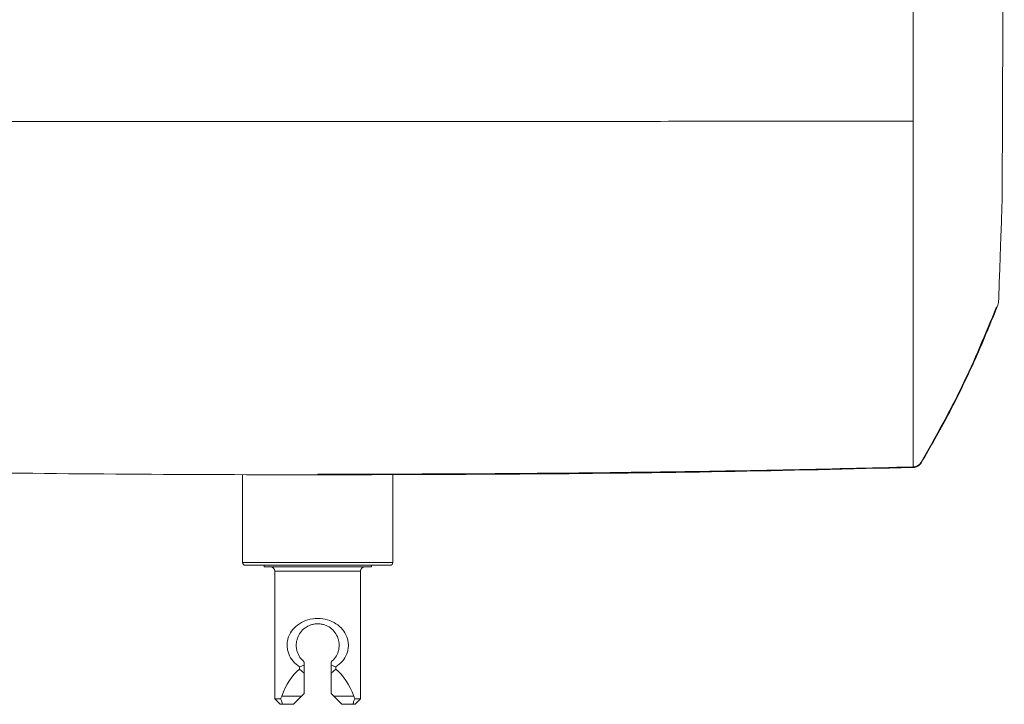
# Model space of a CAD drawing. Units: inches. Extents: x 475 to 11160, y -23860 to 3409.
# Drawn here: x 1669 to 1852, y -9689 to -9561 of the extents above; entities that cross this region are included whole.
import ezdxf

# ---------------------------------------------------------------- set-up
doc = ezdxf.new("R2010")
doc.units = ezdxf.units.IN
doc.header["$MEASUREMENT"] = 0
doc.layers.add('Roomer_S', color=11, linetype='Continuous')

msp = doc.modelspace()

# ---------------------------------------------------------------- linework, layer by layer
at = {"layer": 'Roomer_S', "lineweight": 5}
for points in [[(1851.91, -9593.9), (1852.33, -9497.9)], [(1850.95, -9614.71), (1850.87, -9614.61)], [(1835.34, -9644.51), (1835.34, -9644.4)], [(1836.85, -9643.51), (1836.85, -9643.63)], [(1710.34, -9645.83), (1710.34, -9662.23)], [(1738.34, -9662.23), (1738.34, -9645.83)], [(1710.34, -9662.23), (1738.34, -9662.23)], [(1737.84, -9662.73), (1710.84, -9662.73)], [(1714.34, -9662.73), (1714.34, -9663.03)], [(1714.34, -9663.03), (1734.34, -9663.03)], [(1734.34, -9663.03), (1734.34, -9662.73)], [(1716.34, -9663.83), (1716.34, -9687.63)], [(1732.34, -9663.83), (1716.34, -9663.83)], [(1732.34, -9687.63), (1732.34, -9663.83)], [(1721.84, -9681.32), (1720.96, -9681.67)], [(1720.96, -9682.09), (1720.96, -9681.67)], [(1721.84, -9680.76), (1721.84, -9681.32)], [(1721.84, -9681.32), (1721.84, -9682.85)], [(1726.84, -9681.32), (1726.84, -9680.76)], [(1727.72, -9681.67), (1726.84, -9681.32)], [(1726.84, -9682.85), (1726.84, -9681.32)], [(1727.72, -9681.67), (1727.72, -9682.09)], [(1721.84, -9682.85), (1720.96, -9682.09)], [(1721.84, -9682.85), (1721.84, -9686.63)], [(1727.72, -9682.09), (1726.84, -9682.85)], [(1726.84, -9686.63), (1726.84, -9682.85)], [(1717.4, -9687.63), (1717.62, -9687.13)], [(1717.62, -9687.13), (1721.34, -9687.13)], [(1721.34, -9687.13), (1719.84, -9688.63)], [(1721.34, -9687.13), (1721.84, -9686.63)], [(1726.84, -9686.63), (1727.34, -9687.13)], [(1727.34, -9687.13), (1731.06, -9687.13)], [(1728.84, -9688.63), (1727.34, -9687.13)], [(1731.06, -9687.13), (1731.28, -9687.63)], [(1716.34, -9687.63), (1717.34, -9688.63)], [(1716.34, -9687.63), (1717.4, -9687.63)], [(1717.56, -9688.63), (1717.34, -9688.63)], [(1719.84, -9688.63), (1717.56, -9688.63)], [(1731.12, -9688.63), (1728.84, -9688.63)], [(1731.34, -9688.63), (1731.12, -9688.63)], [(1731.28, -9687.63), (1732.34, -9687.63)], [(1731.34, -9688.63), (1732.34, -9687.63)]]:
    msp.add_lwpolyline(points, dxfattribs=at)
for points, knots in [([(1835.34, -9580), (1835.34, -9573.06), (1835.34, -9566.12), (1835.34, -9559.18), (1835.34, -9552.45), (1835.34, -9545.71), (1835.34, -9538.98), (1835.34, -9532.23), (1835.34, -9525.48), (1835.34, -9518.73), (1835.34, -9511.78), (1835.35, -9504.84), (1835.35, -9497.9)], [0, 0, 0, 0, 1, 1, 1, 2, 2, 2, 3, 3, 3, 4, 4, 4, 4]), ([(1724.34, -9580.02), (1713.97, -9580.02), (1703.59, -9580.02), (1693.22, -9580.02), (1682.81, -9580.02), (1672.4, -9580.02), (1662, -9580.02), (1653.85, -9580.01), (1645.7, -9580.01), (1637.56, -9580.01), (1629.48, -9580.01), (1621.41, -9580), (1613.34, -9580)], [0, 0, 0, 0, 1, 1, 1, 2, 2, 2, 3, 3, 3, 4, 4, 4, 4]), ([(1724.34, -9580.02), (1734.71, -9580.02), (1745.09, -9580.02), (1755.46, -9580.02), (1765.87, -9580.02), (1776.28, -9580.02), (1786.69, -9580.02), (1794.83, -9580.01), (1802.98, -9580.01), (1811.12, -9580.01), (1819.2, -9580.01), (1827.27, -9580), (1835.34, -9580)], [0, 0, 0, 0, 1, 1, 1, 2, 2, 2, 3, 3, 3, 4, 4, 4, 4]), ([(1835.34, -9644.4), (1835.34, -9644.36), (1835.34, -9644.32), (1835.34, -9644.18), (1835.34, -9644.04), (1835.34, -9643.81), (1835.34, -9643.41), (1835.34, -9643), (1835.34, -9642.43), (1835.33, -9641.66), (1835.33, -9641.07), (1835.33, -9640.36), (1835.33, -9639.53), (1835.33, -9638.7), (1835.33, -9637.74), (1835.33, -9636.66), (1835.33, -9635.57), (1835.33, -9634.35), (1835.33, -9633), (1835.33, -9631.67), (1835.33, -9630.21), (1835.33, -9628.65), (1835.33, -9627.09), (1835.33, -9625.42), (1835.33, -9623.66), (1835.33, -9621.88), (1835.33, -9620.01), (1835.33, -9618.07), (1835.33, -9616.15), (1835.33, -9614.16), (1835.33, -9612.12), (1835.33, -9610.07), (1835.33, -9607.97), (1835.33, -9605.84), (1835.33, -9603.02), (1835.34, -9600.14), (1835.34, -9597.24), (1835.34, -9594.37), (1835.34, -9591.49), (1835.34, -9588.6), (1835.34, -9585.73), (1835.34, -9582.87), (1835.34, -9580)], [0, 0, 0, 0, 1, 1, 1, 2, 2, 2, 3, 3, 3, 4, 4, 4, 5, 5, 5, 6, 6, 6, 7, 7, 7, 8, 8, 8, 9, 9, 9, 10, 10, 10, 11, 11, 11, 12, 12, 12, 13, 13, 13, 14, 14, 14, 14]), ([(1850.95, -9614.71), (1851.01, -9614.56), (1851.07, -9614.4), (1851.11, -9614.24), (1851.16, -9614.08), (1851.19, -9613.91), (1851.22, -9613.75), (1851.26, -9613.5), (1851.29, -9613.25), (1851.29, -9613)], [0, 0, 0, 0, 1, 1, 1, 2, 2, 2, 3, 3, 3, 3]), ([(1836.85, -9643.51), (1839.48, -9638.85), (1842.1, -9634.2), (1844.43, -9629.4), (1846.78, -9624.56), (1848.82, -9619.58), (1850.87, -9614.61)], [0, 0, 0, 0, 1, 1, 1, 2, 2, 2, 2]), ([(1836.85, -9643.63), (1838.54, -9640.69), (1840.22, -9637.75), (1841.82, -9634.75), (1843.54, -9631.52), (1845.16, -9628.23), (1846.66, -9624.88), (1848.17, -9621.53), (1849.56, -9618.12), (1850.95, -9614.71)], [0, 0, 0, 0, 1, 1, 1, 2, 2, 2, 3, 3, 3, 3]), ([(1613.34, -9644.51), (1626.72, -9644.82), (1640.11, -9645.13), (1653.5, -9645.35), (1665.3, -9645.55), (1677.11, -9645.68), (1688.92, -9645.75), (1700.73, -9645.83), (1712.53, -9645.86), (1724.34, -9645.88)], [0, 0, 0, 0, 1, 1, 1, 2, 2, 2, 3, 3, 3, 3]), ([(1724.34, -9645.77), (1734.71, -9645.75), (1745.09, -9645.73), (1755.46, -9645.67), (1765.87, -9645.61), (1776.28, -9645.5), (1786.69, -9645.36), (1794.83, -9645.26), (1802.98, -9645.13), (1811.12, -9644.96), (1819.2, -9644.8), (1827.27, -9644.6), (1835.34, -9644.4)], [0, 0, 0, 0, 1, 1, 1, 2, 2, 2, 3, 3, 3, 4, 4, 4, 4]), ([(1724.34, -9645.88), (1737.73, -9645.85), (1751.12, -9645.82), (1764.51, -9645.72), (1776.32, -9645.63), (1788.12, -9645.49), (1799.93, -9645.28), (1811.73, -9645.07), (1823.54, -9644.79), (1835.34, -9644.51)], [0, 0, 0, 0, 1, 1, 1, 2, 2, 2, 3, 3, 3, 3]), ([(1836.85, -9643.51), (1836.77, -9643.64), (1836.68, -9643.76), (1836.58, -9643.87), (1836.47, -9643.98), (1836.35, -9644.07), (1836.21, -9644.15), (1836.08, -9644.23), (1835.93, -9644.29), (1835.79, -9644.33), (1835.64, -9644.37), (1835.49, -9644.38), (1835.34, -9644.4)], [0, 0, 0, 0, 1, 1, 1, 2, 2, 2, 3, 3, 3, 4, 4, 4, 4]), ([(1835.34, -9644.51), (1835.49, -9644.51), (1835.65, -9644.48), (1835.79, -9644.44), (1835.99, -9644.39), (1836.18, -9644.3), (1836.34, -9644.18), (1836.51, -9644.06), (1836.65, -9643.91), (1836.77, -9643.75), (1836.8, -9643.71), (1836.83, -9643.67), (1836.85, -9643.63)], [0, 0, 0, 0, 1, 1, 1, 2, 2, 2, 3, 3, 3, 4, 4, 4, 4]), ([(1724.34, -9645.77), (1724.34, -9645.8), (1724.34, -9645.82), (1724.34, -9645.84), (1724.34, -9645.86), (1724.34, -9645.87), (1724.34, -9645.88)], [0, 0, 0, 0, 1, 1, 1, 2, 2, 2, 2]), ([(1720.96, -9681.67), (1720.53, -9681.33), (1720.09, -9681), (1719.74, -9680.6), (1719.39, -9680.21), (1719.12, -9679.75), (1718.93, -9679.24), (1718.83, -9678.99), (1718.76, -9678.74), (1718.71, -9678.47), (1718.65, -9678.2), (1718.63, -9677.93), (1718.63, -9677.66), (1718.62, -9677.38), (1718.65, -9677.11), (1718.7, -9676.84), (1718.75, -9676.57), (1718.82, -9676.31), (1718.91, -9676.07), (1719.11, -9675.56), (1719.38, -9675.1), (1719.71, -9674.7), (1720.06, -9674.29), (1720.46, -9673.93), (1720.92, -9673.63), (1721.4, -9673.32), (1721.93, -9673.07), (1722.5, -9672.9), (1723.09, -9672.73), (1723.71, -9672.63), (1724.33, -9672.63), (1724.96, -9672.63), (1725.58, -9672.72), (1726.16, -9672.9), (1726.73, -9673.06), (1727.27, -9673.31), (1727.74, -9673.62), (1728.21, -9673.92), (1728.62, -9674.28), (1728.96, -9674.69), (1729.29, -9675.09), (1729.57, -9675.55), (1729.76, -9676.06), (1729.86, -9676.3), (1729.93, -9676.56), (1729.98, -9676.83), (1730.03, -9677.1), (1730.06, -9677.37), (1730.05, -9677.65), (1730.05, -9677.92), (1730.03, -9678.2), (1729.98, -9678.46), (1729.92, -9678.73), (1729.85, -9678.99), (1729.75, -9679.24), (1729.56, -9679.75), (1729.29, -9680.21), (1728.94, -9680.6), (1728.59, -9681), (1728.15, -9681.33), (1727.72, -9681.67)], [0, 0, 0, 0, 1, 1, 1, 2, 2, 2, 3, 3, 3, 4, 4, 4, 5, 5, 5, 6, 6, 6, 7, 7, 7, 8, 8, 8, 9, 9, 9, 10, 10, 10, 11, 11, 11, 12, 12, 12, 13, 13, 13, 14, 14, 14, 15, 15, 15, 16, 16, 16, 17, 17, 17, 18, 18, 18, 19, 19, 19, 20, 20, 20, 20]), ([(1726.84, -9680.76), (1727.13, -9680.48), (1727.42, -9680.21), (1727.65, -9679.88), (1727.88, -9679.56), (1728.05, -9679.2), (1728.17, -9678.79), (1728.23, -9678.59), (1728.27, -9678.39), (1728.3, -9678.17), (1728.33, -9677.96), (1728.34, -9677.75), (1728.34, -9677.53), (1728.33, -9677.32), (1728.31, -9677.1), (1728.27, -9676.9), (1728.23, -9676.69), (1728.18, -9676.48), (1728.11, -9676.29), (1727.97, -9675.9), (1727.77, -9675.55), (1727.54, -9675.23), (1727.3, -9674.91), (1727.02, -9674.63), (1726.69, -9674.4), (1726.37, -9674.16), (1726, -9673.97), (1725.59, -9673.84), (1725.4, -9673.77), (1725.19, -9673.72), (1724.98, -9673.69), (1724.77, -9673.65), (1724.55, -9673.63), (1724.34, -9673.63), (1724.12, -9673.63), (1723.91, -9673.65), (1723.69, -9673.69), (1723.48, -9673.72), (1723.27, -9673.77), (1723.07, -9673.84), (1722.67, -9673.97), (1722.31, -9674.17), (1721.98, -9674.4), (1721.66, -9674.64), (1721.37, -9674.92), (1721.14, -9675.24), (1720.9, -9675.55), (1720.71, -9675.91), (1720.57, -9676.3), (1720.5, -9676.49), (1720.45, -9676.69), (1720.41, -9676.9), (1720.37, -9677.11), (1720.35, -9677.32), (1720.34, -9677.54), (1720.34, -9677.75), (1720.35, -9677.97), (1720.38, -9678.18), (1720.41, -9678.39), (1720.45, -9678.6), (1720.51, -9678.79), (1720.63, -9679.2), (1720.81, -9679.57), (1721.03, -9679.89), (1721.26, -9680.21), (1721.55, -9680.48), (1721.84, -9680.76)], [0, 0, 0, 0, 1, 1, 1, 2, 2, 2, 3, 3, 3, 4, 4, 4, 5, 5, 5, 6, 6, 6, 7, 7, 7, 8, 8, 8, 9, 9, 9, 10, 10, 10, 11, 11, 11, 12, 12, 12, 13, 13, 13, 14, 14, 14, 15, 15, 15, 16, 16, 16, 17, 17, 17, 18, 18, 18, 19, 19, 19, 20, 20, 20, 21, 21, 21, 22, 22, 22, 22]), ([(1717.56, -9688.63), (1717.62, -9688.61), (1717.68, -9688.59), (1717.7, -9688.52), (1717.73, -9688.46), (1717.72, -9688.34), (1717.67, -9688.2), (1717.63, -9688.06), (1717.56, -9687.91), (1717.46, -9687.74), (1717.44, -9687.7), (1717.42, -9687.67), (1717.4, -9687.63)], [0, 0, 0, 0, 1, 1, 1, 2, 2, 2, 3, 3, 3, 4, 4, 4, 4]), ([(1731.28, -9687.63), (1731.19, -9687.8), (1731.09, -9687.97), (1731.03, -9688.11), (1730.98, -9688.26), (1730.96, -9688.37), (1730.97, -9688.46), (1730.98, -9688.55), (1731.01, -9688.6), (1731.06, -9688.62), (1731.08, -9688.63), (1731.1, -9688.63), (1731.12, -9688.63)], [0, 0, 0, 0, 1, 1, 1, 2, 2, 2, 3, 3, 3, 4, 4, 4, 4])]:
    msp.add_open_spline(points, degree=3, knots=knots, dxfattribs=at)
for points in [[(1851.29, -9613), (1851.89, -9596.56), (1851.92, -9595.23), (1851.91, -9593.9)], [(1836.85, -9643.63), (1836.81, -9643.7), (1836.75, -9643.76), (1836.7, -9643.82)], [(1710.34, -9662.23), (1710.34, -9662.51), (1710.56, -9662.73), (1710.84, -9662.73)], [(1716.34, -9663.83), (1716.34, -9663.39), (1715.98, -9663.03), (1715.54, -9663.03)], [(1733.14, -9663.03), (1732.7, -9663.03), (1732.34, -9663.39), (1732.34, -9663.83)], [(1737.84, -9662.73), (1738.12, -9662.73), (1738.34, -9662.51), (1738.34, -9662.23)], [(1720.96, -9682.09), (1719.59, -9683.19), (1718.43, -9684.94), (1717.62, -9687.13)], [(1731.06, -9687.13), (1730.25, -9684.94), (1729.09, -9683.19), (1727.72, -9682.09)]]:
    msp.add_open_spline(points, degree=3, dxfattribs=at)

doc.saveas('drawing.dxf')
